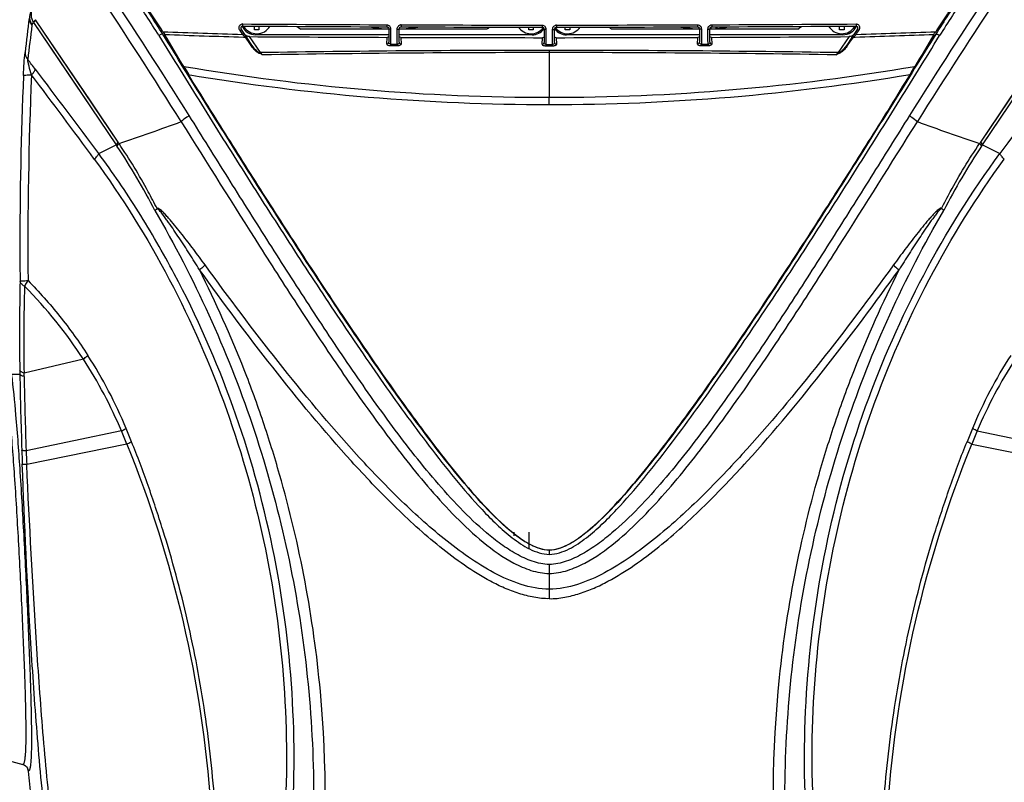
# Model space of a CAD drawing. Units: inches. Extents: x 0 to 22, y 0 to 17.
# Drawn here: x 3.1 to 6.6, y 12.6 to 15.3 of the extents above; entities that cross this region are included whole.
import ezdxf

# ---------------------------------------------------------------- set-up
doc = ezdxf.new("R2010")
doc.units = ezdxf.units.IN
doc.header["$LTSCALE"] = 1.21
doc.header["$MEASUREMENT"] = 0
doc.layers.get('0').update_dxf_attribs({"linetype": 'CONTINUOUS'})
doc.layers.add('02___PRT_ALL_AXES', color=7, linetype='CONTINUOUS')
doc.layers.add('06___PRT_ALL_SURFS', color=7, linetype='CONTINUOUS')

msp = doc.modelspace()

# ---------------------------------------------------------------- linework, layer by layer
at = {"color": 7, "linetype": 'CONTINUOUS'}
for p, q in [((3.4481, 14.8812), (3.1517, 15.3207)), ((6.8421, 15.3207), (6.5457, 14.8812)), ((3.1385, 15.3013), (3.1447, 15.3106)), ((3.1447, 15.3106), (3.4407, 14.8719)), ((3.8856, 15.2823), (3.8948, 15.2681)), ((3.8915, 15.2856), (3.8899, 15.2891)), ((3.9007, 15.2714), (3.8915, 15.2856)), ((3.8938, 15.2979), (3.8951, 15.2981)), ((3.895, 15.3054), (3.8951, 15.2981)), ((3.9383, 15.2838), (3.9383, 15.2978)), ((3.9542, 15.2838), (3.9383, 15.2838)), ((3.9542, 15.2977), (3.9542, 15.2838)), ((4.4201, 15.2873), (4.1047, 15.2873)), ((4.3599, 15.2934), (4.3599, 15.2954)), ((4.3635, 15.2927), (4.3635, 15.2954)), ((4.381, 15.2914), (4.381, 15.2953)), ((4.3815, 15.2914), (4.3815, 15.2953)), ((4.4133, 15.3026), (4.4134, 15.2952)), ((4.4159, 15.2943), (4.4171, 15.2938)), ((4.4171, 15.2938), (4.4187, 15.2915)), ((4.4194, 15.2905), (4.4201, 15.2867)), ((4.4194, 15.2904), (4.4201, 15.2867)), ((4.4201, 15.2866), (4.4201, 15.271)), ((4.4269, 15.2871), (4.4269, 15.269)), ((4.4507, 15.2327), (4.4506, 15.287)), ((4.4576, 15.2866), (4.4583, 15.2904)), ((4.773, 15.2873), (4.4576, 15.2873)), ((4.4576, 15.2709), (4.4576, 15.2866)), ((4.4583, 15.2903), (4.459, 15.2914)), ((4.4643, 15.3024), (4.4643, 15.295)), ((4.5077, 15.2949), (4.5077, 15.2922)), ((4.5146, 15.2949), (4.5146, 15.2927)), ((4.9235, 15.2838), (4.9235, 15.2941)), ((4.9394, 15.2838), (4.9235, 15.2838)), ((4.9394, 15.2941), (4.9394, 15.2838)), ((4.9714, 15.3014), (4.9714, 15.2941)), ((4.9774, 15.2893), (4.9781, 15.2856)), ((4.9781, 15.2856), (4.9781, 15.2699)), ((4.985, 15.286), (4.985, 15.2679)), ((5.0089, 15.2498), (5.0088, 15.286)), ((5.0157, 15.2856), (5.0164, 15.2894)), ((5.0157, 15.2699), (5.0157, 15.2856)), ((5.0224, 15.3014), (5.0224, 15.2941)), ((5.0544, 15.2838), (5.0544, 15.2941)), ((5.0703, 15.2838), (5.0544, 15.2838)), ((5.0703, 15.2941), (5.0703, 15.2838)), ((5.5362, 15.2873), (5.2209, 15.2873)), ((5.4792, 15.2949), (5.4792, 15.2927)), ((5.4861, 15.2949), (5.4861, 15.2922)), ((5.5296, 15.3024), (5.5295, 15.295)), ((5.532, 15.2941), (5.5332, 15.2936)), ((5.5332, 15.2936), (5.5348, 15.2914)), ((5.5355, 15.2903), (5.5362, 15.2866)), ((5.5356, 15.2903), (5.5362, 15.2866)), ((5.5362, 15.2866), (5.5362, 15.2709)), ((5.5432, 15.287), (5.5432, 15.2689)), ((5.5669, 15.269), (5.5669, 15.2871)), ((5.5737, 15.2867), (5.5745, 15.2905)), ((5.8891, 15.2873), (5.5737, 15.2873)), ((5.5737, 15.271), (5.5737, 15.2866)), ((5.5744, 15.2905), (5.5752, 15.2915)), ((5.5779, 15.2873), (5.5779, 15.2942)), ((5.5784, 15.2873), (5.5784, 15.2945)), ((5.579, 15.3025), (5.5805, 15.3026)), ((5.5805, 15.3026), (5.5805, 15.2952)), ((5.5959, 15.2873), (5.5959, 15.2953)), ((5.5995, 15.2904), (5.5995, 15.2953)), ((5.6345, 15.2935), (5.6345, 15.2954)), ((5.6381, 15.2943), (5.6381, 15.2955)), ((6.0397, 15.2838), (6.0397, 15.2977)), ((6.0555, 15.2838), (6.0397, 15.2838)), ((6.0555, 15.2978), (6.0555, 15.2838)), ((6.1024, 15.2856), (6.0932, 15.2714)), ((6.0988, 15.3054), (6.0988, 15.2981)), ((6.1021, 15.2729), (6.1083, 15.2823)), ((6.104, 15.2895), (6.1024, 15.2856)), ((6.5531, 14.8719), (6.8491, 15.3106)), ((3.6091, 15.2777), (3.6129, 15.2719)), ((3.6129, 15.2719), (3.6154, 15.2678)), ((3.8948, 15.2681), (3.8998, 15.2711)), ((3.8987, 15.2584), (3.9003, 15.2583)), ((3.8987, 15.2584), (3.9047, 15.2582)), ((3.8998, 15.2711), (3.9007, 15.2714)), ((3.8999, 15.2709), (3.91, 15.2564)), ((3.9003, 15.2583), (3.9047, 15.2582)), ((3.9047, 15.2582), (3.923, 15.2311)), ((3.9287, 15.2296), (3.9104, 15.2566)), ((3.9596, 15.2024), (3.9195, 15.26)), ((4.4201, 15.2666), (3.9428, 15.2666)), ((4.4131, 15.2334), (4.4145, 15.2573)), ((4.4201, 15.2554), (4.42, 15.2397)), ((4.4201, 15.271), (4.4201, 15.2554)), ((4.4269, 15.269), (4.4269, 15.2509)), ((4.4269, 15.2509), (4.4269, 15.2328)), ((4.4576, 15.2571), (4.4576, 15.2709)), ((4.9349, 15.2666), (4.4576, 15.2666)), ((4.4577, 15.2396), (4.4576, 15.2571)), ((4.4632, 15.2571), (4.4646, 15.2333)), ((4.9712, 15.2324), (4.9725, 15.2562)), ((4.9781, 15.2543), (4.978, 15.2386)), ((4.9781, 15.2699), (4.9781, 15.2543)), ((4.985, 15.2679), (4.9849, 15.2498)), ((4.9849, 15.2498), (4.9849, 15.2317)), ((5.0089, 15.2317), (5.0089, 15.2498)), ((5.0158, 15.2562), (5.0157, 15.2699)), ((5.0158, 15.2386), (5.0158, 15.2562)), ((5.0213, 15.2562), (5.0227, 15.2324)), ((5.5362, 15.2666), (5.0589, 15.2666)), ((5.5293, 15.2333), (5.5307, 15.2571)), ((5.5362, 15.2709), (5.5362, 15.2553)), ((5.5362, 15.2553), (5.5362, 15.2396)), ((5.5432, 15.2689), (5.5431, 15.2508)), ((5.5431, 15.2508), (5.5431, 15.2327)), ((5.5669, 15.2509), (5.5669, 15.269)), ((5.567, 15.2328), (5.5669, 15.2509)), ((5.5738, 15.2573), (5.5737, 15.271)), ((6.0511, 15.2666), (5.5738, 15.2666)), ((5.5738, 15.2397), (5.5738, 15.2573)), ((5.5793, 15.2573), (5.5807, 15.2334)), ((6.0743, 15.26), (6.0342, 15.2024)), ((6.0834, 15.2566), (6.0652, 15.2296)), ((6.0769, 15.2401), (6.0866, 15.2545)), ((6.0838, 15.2564), (6.0939, 15.2709)), ((6.0866, 15.2545), (6.0891, 15.2582)), ((6.0891, 15.2582), (6.0952, 15.2642)), ((6.0891, 15.2582), (6.0951, 15.2584)), ((6.0891, 15.2582), (6.0951, 15.2584)), ((6.0941, 15.2711), (6.0932, 15.2714)), ((6.099, 15.2681), (6.0941, 15.2711)), ((6.0978, 15.2668), (6.099, 15.2681)), ((6.099, 15.2681), (6.1021, 15.2729)), ((6.3785, 15.2678), (6.381, 15.2719)), ((6.381, 15.2719), (6.3847, 15.2777)), ((6.3851, 15.2689), (6.3853, 15.2688)), ((3.9299, 15.2277), (3.9287, 15.2296)), ((3.9356, 15.2201), (3.9299, 15.2277)), ((4.4269, 15.2328), (4.4268, 15.2269)), ((4.4269, 15.2328), (4.4507, 15.2327)), ((4.4512, 15.2269), (4.4273, 15.2269)), ((4.4507, 15.2327), (4.4507, 15.2268)), ((4.9849, 15.2317), (5.0089, 15.2317)), ((4.9849, 15.2317), (4.9849, 15.2258)), ((5.0089, 15.2258), (4.9849, 15.2258)), ((4.9969, 15.2107), (4.9969, 15.042)), ((5.0089, 15.2317), (5.0089, 15.2258)), ((5.5665, 15.2269), (5.5426, 15.2269)), ((5.5431, 15.2327), (5.567, 15.2328)), ((5.5431, 15.2327), (5.5431, 15.2268)), ((5.567, 15.2328), (5.567, 15.2269)), ((6.0652, 15.2296), (6.0639, 15.2278)), ((6.0639, 15.2278), (6.0639, 15.2277)), ((6.0709, 15.2311), (6.0769, 15.2401)), ((3.9669, 15.1945), (3.958, 15.1992)), ((3.9669, 15.1945), (3.9596, 15.2024)), ((6.0269, 15.1945), (6.0354, 15.1989)), ((3.6837, 15.1532), (3.7011, 15.1249)), ((3.6906, 15.1417), (3.7011, 15.1249)), ((6.2976, 15.1328), (6.3101, 15.1532)), ((6.2976, 15.1328), (6.2903, 15.1213)), ((6.296, 15.1302), (6.2976, 15.1328)), ((4.9969, 15.0162), (4.9969, 15.042)), ((3.3785, 14.8401), (3.4407, 14.8719)), ((6.5531, 14.8719), (6.6153, 14.8401)), ((3.5801, 14.6355), (3.5881, 14.6425)), ((6.4137, 14.6355), (6.4057, 14.6425)), ((3.3237, 14.1013), (3.1102, 14.0519)), ((3.0646, 14.0477), (3.0952, 14.0486)), ((3.095, 14.0613), (3.0952, 14.0486)), ((3.1104, 14.0395), (3.1102, 14.0519)), ((3.46, 13.8441), (3.1179, 13.7727)), ((6.5338, 13.8441), (6.8759, 13.7727)), ((3.4794, 13.797), (3.1199, 13.7236)), ((6.5144, 13.797), (6.8739, 13.7236)), ((4.8698, 13.4808), (4.8698, 13.467)), ((4.9233, 13.4808), (4.9233, 13.4201)), ((4.9969, 13.4172), (4.9969, 13.4009)), ((4.9969, 13.3646), (4.9969, 13.242)), ((3.0322, 12.6666), (3.1054, 12.647))]:
    msp.add_line(p, q, dxfattribs=at)
for points in [[(3.4481, 14.8812), (3.3485, 15.0289), (3.2497, 15.1754), (3.1517, 15.3207)], [(6.8421, 15.3207), (6.7441, 15.1754), (6.6453, 15.0289), (6.5458, 14.8812)], [(3.1447, 15.3106), (3.2428, 15.1653), (3.3415, 15.019)], [(3.8899, 15.2891), (3.8897, 15.2932), (3.8911, 15.2964), (3.8938, 15.2979)], [(4.4134, 15.2952), (4.414, 15.2952), (4.4172, 15.2937), (4.4194, 15.2904)], [(4.4583, 15.2904), (4.4606, 15.2936), (4.4639, 15.295), (4.4643, 15.295)], [(4.9714, 15.2941), (4.9721, 15.294), (4.9752, 15.2926), (4.9774, 15.2893)], [(5.0164, 15.2894), (5.0187, 15.2927), (5.022, 15.2941), (5.0224, 15.2941)], [(5.5295, 15.295), (5.5302, 15.295), (5.5334, 15.2935), (5.5356, 15.2903)], [(5.5745, 15.2905), (5.5768, 15.2938), (5.5801, 15.2952), (5.5805, 15.2952)], [(6.0988, 15.2981), (6.0996, 15.298), (6.1025, 15.2967)], [(6.1025, 15.2967), (6.1041, 15.2935), (6.104, 15.2895)], [(6.5531, 14.8719), (6.6523, 15.019), (6.751, 15.1653), (6.8491, 15.3106)]]:
    msp.add_lwpolyline(points, dxfattribs=at)
for centre, radius, start, end in [((-13.6049, 4.1057), 20.4032, 32.12233, 33.67803), ((-13.6599, 4.0799), 20.4994, 32.11052, 33.66459), ((23.6671, 4.0713), 20.5153, 146.33601, 147.88887), ((23.5392, 4.1442), 20.3324, 146.31926, 147.88038), ((-15.3243, 3.1834), 22.4472, 32.55931, 32.99265), ((-15.2386, 3.2267), 22.366, 32.5758, 33.01006), ((25.2291, 3.2289), 22.362, 146.9899, 147.42424), ((25.3171, 3.1841), 22.4459, 147.00734, 147.4407), ((-13.6695, 4.0757), 20.5922, 32.95588, 33.24081), ((23.6634, 4.0757), 20.5922, 146.75919, 147.04412), ((16.0985, 13.7163), 13.0696, 172.9221, 173.46778), ((16.1039, 13.7048), 13.0633, 172.98023, 173.52542), ((3.9428, 15.3217), 0.0551, 205.7143, 270), ((3.8946, 15.2947), 0.0108, 88.0428, 95.5467), ((4.9967, 167.4447), 152.1433, 269.585116, 269.780318), ((4.9967, 167.4902), 152.1961, 269.585282, 269.780406), ((4.4388, 15.8178), 0.627, 236.288, 237.7958), ((4.464, 15.2921), 0.0103, 88.4405, 96.4146), ((4.9969, 167.5032), 152.2018, 269.7995, 269.99041), ((4.9969, 167.5492), 152.2551, 269.799565, 269.990398), ((4.4388, 15.8178), 0.627, 302.2042, 303.3096), ((4.9349, 15.3217), 0.0551, 270, 321.4286), ((5.0589, 15.3217), 0.0551, 218.5714, 270), ((5.0222, 15.2911), 0.0104, 88.6872, 96.9303), ((4.997, 167.5033), 152.2018, 270.009578, 270.200488), ((4.9969, 167.5491), 152.255, 270.009602, 270.200435), ((5.555, 15.8178), 0.627, 236.6904, 237.7958), ((5.555, 15.8178), 0.5305, 272.0151, 279.6145), ((4.9971, 167.4487), 152.1473, 270.219693, 270.41489), ((4.9971, 167.4944), 152.2003, 270.219597, 270.414715), ((5.555, 15.8178), 0.627, 302.2042, 303.712), ((6.0511, 15.3217), 0.0551, 270, 334.2857), ((4.9969, 52.4656), 37.2138, 267.8628, 268.30287), ((-12.9566, 5.2969), 19.3403, 30.63882, 31.0341), ((4.9969, 52.4579), 37.2158, 267.87251, 268.30899), ((4.5861, 15.9467), 0.9687, 224.4683, 224.7825), ((4.4213, 15.783), 0.7364, 224.7745, 225.1385), ((5.2888, 16.175), 1.6563, 213.0612, 213.2911), ((4.2054, 15.5659), 0.4303, 225.1194, 225.6628), ((3.9226, 15.2872), 0.0279, 223.992, 227.3294), ((4.9477, 15.9509), 1.2481, 213.2861, 213.5558), ((4.5033, 15.6559), 0.7147, 213.5376, 213.9542), ((4.9967, 167.5465), 152.2903, 269.594746, 269.780978), ((4.9969, 167.6014), 152.3452, 269.799262, 269.990837), ((4.9969, 167.6014), 152.3452, 270.009163, 270.200738), ((4.9971, 167.5465), 152.2903, 270.219022, 270.405254), ((5.4999, 15.6496), 0.7035, 326.0444, 326.4394), ((4.8208, 16.0995), 1.5181, 326.4586, 326.9441), ((6.0717, 15.2866), 0.0272, 305.0682, 312.6846), ((6.0708, 15.2876), 0.0285, 312.7328, 326.9527), ((4.997, 52.4566), 37.2144, 271.691, 272.12749), ((5.4252, 15.9295), 0.9442, 315.2057, 315.4287), ((4.997, 52.4643), 37.2125, 271.69712, 272.13721), ((22.0029, 5.102), 18.6352, 146.9366, 147.43415), ((22.9504, 5.2969), 19.3403, 148.9659, 149.36117), ((4.0554, 15.3203), 0.1597, 213.9579, 215.5812), ((4.0496, 15.3162), 0.1525, 215.5882, 216.4307), ((4.9973, -49.5526), 64.7633, 90.000312, 90.918059), ((4.9966, -49.5517), 64.7624, 89.081935, 89.999694), ((5.9426, 15.3174), 0.1546, 322.9974, 326.0717), ((-11.0035, 4.3341), 17.8093, 37.36669, 37.50887), ((4.9973, -49.5024), 64.705, 90.000307, 90.912422), ((4.9966, -49.5014), 64.7041, 89.087571, 89.9997), ((6.9031, 14.4007), 1.1822, 137.3025, 137.8261), ((-13.964, 2.0367), 21.5567, 36.43725, 37.44422), ((4.9952, 22.8285), 7.7865, 260.30332, 270.01235), ((5.0038, 22.7666), 7.7246, 269.94866, 279.73565), ((23.9682, 2.0289), 21.5696, 142.55609, 143.56245), ((17.3484, 14.5143), 14.253, 177.56235, 180.12058), ((17.3468, 14.5143), 14.2227, 177.54847, 180.52478), ((-13.2293, 2.6804), 20.5588, 36.19179, 37.24336), ((4.9947, 22.8553), 7.8391, 260.49026, 270.01636), ((5.0018, 22.7785), 7.7623, 269.96402, 279.5791), ((4.6213, 16.1626), 1.9693, 328.1634, 328.356), ((0.3816, 23.9777), 9.6053, 288.63889, 290.05165), ((9.6124, 23.9781), 9.6057, 249.94838, 251.36108), ((1.39, 13.4847), 2.4759, 33.937, 34.0753), ((1.6238, 13.6414), 2.1944, 26.936, 33.9512), ((1.3789, 13.4797), 2.4991, 33.9722, 34.1107), ((8.3486, 13.654), 2.1696, 146.0088, 153.104), ((8.6156, 13.4793), 2.5, 145.8893, 146.0278), ((8.6046, 13.4843), 2.4767, 145.9247, 146.0629), ((17.3452, 14.5144), 14.2498, 180.1208, 180.53144), ((11.4928, 14.1942), 8.3989, 178.7176, 180.90664), ((10.1943, 14.1649), 7.085, 178.39281, 180.91417), ((1.9466, 13.2069), 1.6421, 33.0041, 44.7835), ((1.9445, 13.2178), 1.6589, 22.5122, 32.7624), ((8.0497, 13.2176), 1.6593, 147.238, 157.4859), ((1.9418, 13.2044), 1.6475, 22.847, 32.9862), ((8.0534, 13.2037), 1.649, 147.0185, 157.1483), ((19.0251, 14.3205), 15.9322, 180.97765, 181.9625), ((15.1863, 14.2445), 12.0776, 180.97245, 182.23882), ((-0.5756, 12.1505), 4.3766, 22.0995, 22.7659), ((-0.2444, 12.3105), 4.0284, 21.7837, 22.5136), ((10.6686, 12.0988), 4.507, 157.0951, 157.7472), ((10.5694, 12.1505), 4.3766, 157.2341, 157.9005), ((18.7189, 14.3103), 15.6259, 181.96374, 182.14836), ((13.4568, 14.1778), 10.3469, 182.24409, 182.51585), ((3.0981, 12.6203), 0.0278, 19.464, 28.6103), ((12.9962, 13.5459), 9.9136, 185.34179, 185.89234)]:
    msp.add_arc(centre, radius, start, end, dxfattribs=at)
for points, knots in [([(3.1349, 15.3493), (3.1313, 15.3421), (3.1282, 15.3249), (3.134, 15.3086), (3.1385, 15.3013)], [0, 0, 0, 0, 0.485537, 1, 1, 1, 1]), ([(3.1448, 15.3106), (3.1402, 15.3179), (3.1344, 15.3342), (3.1375, 15.3515), (3.1412, 15.3587)], [0, 0, 0, 0, 0.514381, 1, 1, 1, 1]), ([(3.1285, 15.3268), (3.1285, 15.3246), (3.1293, 15.3153), (3.1339, 15.3066), (3.1385, 15.3013)], [0, 0, 0, 0, 0.239014, 1, 1, 1, 1]), ([(3.1517, 15.3207), (3.151, 15.3198), (3.1484, 15.3167), (3.146, 15.3133), (3.1447, 15.3106)], [0, 0, 0, 0, 0.285223, 1, 1, 1, 1]), ([(3.8856, 15.2823), (3.8838, 15.285), (3.8815, 15.2914), (3.8834, 15.2983), (3.8854, 15.3009)], [0, 0, 0, 0, 0.501358, 1, 1, 1, 1]), ([(3.8856, 15.2823), (3.8863, 15.2828), (3.8877, 15.2836), (3.8896, 15.2848), (3.8906, 15.2852), (3.8914, 15.2857), (3.8915, 15.2856)], [0, 0, 0, 0, 0.399149, 0.736649, 0.935217, 1, 1, 1, 1]), ([(4.4269, 15.2871), (4.426, 15.2871), (4.4244, 15.2871), (4.4221, 15.287), (4.421, 15.2868), (4.4201, 15.2868), (4.4201, 15.2867)], [0, 0, 0, 0, 0.39191, 0.729454, 0.932098, 1, 1, 1, 1]), ([(4.4506, 15.287), (4.4516, 15.287), (4.4532, 15.287), (4.4555, 15.287), (4.4567, 15.2867), (4.4576, 15.2867), (4.4576, 15.2866)], [0, 0, 0, 0, 0.390007, 0.72804, 0.931635, 1, 1, 1, 1]), ([(4.985, 15.286), (4.9841, 15.286), (4.9825, 15.286), (4.9802, 15.286), (4.979, 15.2857), (4.9781, 15.2857), (4.9781, 15.2856)], [0, 0, 0, 0, 0.390943, 0.728738, 0.931872, 1, 1, 1, 1]), ([(5.0088, 15.286), (5.0097, 15.286), (5.0114, 15.286), (5.0137, 15.286), (5.0148, 15.2857), (5.0157, 15.2857), (5.0157, 15.2856)], [0, 0, 0, 0, 0.390952, 0.728739, 0.931863, 1, 1, 1, 1]), ([(5.5432, 15.287), (5.5423, 15.287), (5.5406, 15.287), (5.5383, 15.287), (5.5372, 15.2867), (5.5363, 15.2867), (5.5362, 15.2866)], [0, 0, 0, 0, 0.389964, 0.728002, 0.931628, 1, 1, 1, 1]), ([(5.5669, 15.2871), (5.5678, 15.2871), (5.5694, 15.2871), (5.5717, 15.287), (5.5728, 15.2868), (5.5737, 15.2868), (5.5737, 15.2867)], [0, 0, 0, 0, 0.392505, 0.729836, 0.932151, 1, 1, 1, 1]), ([(6.1083, 15.2823), (6.1075, 15.2828), (6.1061, 15.2836), (6.1042, 15.2848), (6.1032, 15.2852), (6.1025, 15.2857), (6.1024, 15.2856)], [0, 0, 0, 0, 0.399199, 0.736713, 0.935261, 1, 1, 1, 1]), ([(3.6088, 15.2689), (3.6084, 15.2693), (3.6064, 15.2693), (3.6018, 15.2678), (3.5978, 15.2657), (3.595, 15.2639)], [0, 0, 0, 0, 0.116536, 0.337649, 1, 1, 1, 1]), ([(3.595, 15.2639), (3.6454, 15.1814), (3.7474, 15.0163), (3.903, 14.769), (4.0614, 14.5212), (4.2235, 14.2741), (4.3623, 14.0699), (4.4769, 13.9086), (4.5652, 13.7893), (4.6569, 13.6726), (4.7376, 13.5789), (4.807, 13.5085), (4.8628, 13.4595), (4.9239, 13.4178), (4.9724, 13.4014), (4.9969, 13.4009)], [0, 0, 0, 0, 0.122903, 0.246873, 0.371676, 0.497073, 0.622828, 0.68577, 0.748716, 0.811642, 0.874525, 0.905954, 0.937371, 0.968761, 1, 1, 1, 1]), ([(3.6087, 15.2689), (3.6082, 15.2694), (3.6112, 15.2644), (3.6123, 15.2623), (3.6165, 15.2555), (3.6222, 15.2465), (3.6309, 15.233), (3.6422, 15.2157), (3.6544, 15.1971), (3.6707, 15.1724), (3.6828, 15.1538), (3.6906, 15.1417)], [0, 0, 0, 0, 0.014424, 0.052386, 0.098066, 0.150604, 0.272791, 0.412007, 0.561296, 0.713698, 1, 1, 1, 1]), ([(4.9969, 13.4163), (4.9739, 13.4163), (4.9277, 13.4327), (4.8492, 13.4873), (4.762, 13.5733), (4.6662, 13.6846), (4.5752, 13.8007), (4.4873, 13.9194), (4.3733, 14.0799), (4.2352, 14.2833), (4.0738, 14.5294), (3.9159, 14.7762), (3.7611, 15.0226), (3.6592, 15.187), (3.6087, 15.2689)], [0, 0, 0, 0, 0.029458, 0.060205, 0.122661, 0.185547, 0.24859, 0.311703, 0.374838, 0.501024, 0.62688, 0.752154, 0.8766, 1, 1, 1, 1]), ([(6.3851, 15.2689), (6.3346, 15.187), (6.2328, 15.0227), (6.0779, 14.7762), (5.9201, 14.5294), (5.7587, 14.2833), (5.6205, 14.08), (5.5065, 13.9194), (5.4187, 13.8007), (5.3277, 13.6846), (5.2319, 13.5733), (5.1446, 13.4873), (5.0662, 13.4327), (5.0199, 13.4163), (4.9969, 13.4163)], [0, 0, 0, 0, 0.123398, 0.247842, 0.373114, 0.498969, 0.625154, 0.688289, 0.751402, 0.814444, 0.87733, 0.939789, 0.970539, 1, 1, 1, 1]), ([(4.9969, 13.4009), (5.0215, 13.4015), (5.0699, 13.4179), (5.131, 13.4596), (5.1868, 13.5085), (5.2562, 13.579), (5.3369, 13.6727), (5.4286, 13.7894), (5.5169, 13.9087), (5.6315, 14.0699), (5.7703, 14.2742), (5.9323, 14.5213), (6.0908, 14.7691), (6.2463, 15.0164), (6.3484, 15.1815), (6.3988, 15.2639)], [0, 0, 0, 0, 0.031242, 0.062632, 0.094049, 0.125478, 0.188361, 0.251287, 0.314233, 0.377174, 0.502929, 0.628326, 0.753128, 0.877098, 1, 1, 1, 1]), ([(6.3851, 15.2688), (6.3854, 15.2693), (6.3874, 15.2692), (6.3919, 15.2678), (6.396, 15.2656), (6.3988, 15.2639)], [0, 0, 0, 0, 0.11356, 0.33484, 1, 1, 1, 1]), ([(3.923, 15.2311), (3.9235, 15.2313), (3.9255, 15.2316), (3.9279, 15.2308), (3.9287, 15.2296)], [0, 0, 0, 0, 0.288804, 1, 1, 1, 1]), ([(3.958, 15.1992), (3.9543, 15.1999), (3.9476, 15.2037), (3.9372, 15.2126), (3.9307, 15.2204), (3.9269, 15.2256)], [0, 0, 0, 0, 0.279223, 0.530585, 1, 1, 1, 1]), ([(3.9535, 15.2026), (3.9517, 15.2039), (3.945, 15.2089), (3.9394, 15.2152), (3.9356, 15.2201)], [0, 0, 0, 0, 0.264433, 1, 1, 1, 1]), ([(4.4131, 15.2334), (4.4149, 15.2334), (4.4184, 15.2346), (4.42, 15.2381), (4.42, 15.2397)], [0, 0, 0, 0, 0.516252, 1, 1, 1, 1]), ([(4.4273, 15.2269), (4.4254, 15.2269), (4.4204, 15.2271), (4.4133, 15.23), (4.4131, 15.2334)], [0, 0, 0, 0, 0.359613, 1, 1, 1, 1]), ([(4.4269, 15.2328), (4.4249, 15.2329), (4.4212, 15.2344), (4.42, 15.2382), (4.42, 15.2397)], [0, 0, 0, 0, 0.557207, 1, 1, 1, 1]), ([(4.4577, 15.2396), (4.4577, 15.2381), (4.4565, 15.2343), (4.4527, 15.2327), (4.4507, 15.2327)], [0, 0, 0, 0, 0.442225, 1, 1, 1, 1]), ([(4.4646, 15.2333), (4.4646, 15.2315), (4.4614, 15.2286), (4.4565, 15.2273), (4.4531, 15.2268), (4.4512, 15.2269)], [0, 0, 0, 0, 0.355069, 0.647529, 1, 1, 1, 1]), ([(4.4577, 15.2396), (4.4576, 15.238), (4.4593, 15.2345), (4.4628, 15.2333), (4.4646, 15.2333)], [0, 0, 0, 0, 0.483733, 1, 1, 1, 1]), ([(4.9712, 15.2324), (4.9729, 15.2323), (4.9765, 15.2335), (4.9781, 15.237), (4.978, 15.2386)], [0, 0, 0, 0, 0.516251, 1, 1, 1, 1]), ([(4.9849, 15.2258), (4.983, 15.2258), (4.9782, 15.2261), (4.9713, 15.229), (4.9712, 15.2324)], [0, 0, 0, 0, 0.360676, 1, 1, 1, 1]), ([(4.9849, 15.2317), (4.9829, 15.2318), (4.9792, 15.2334), (4.978, 15.2371), (4.978, 15.2386)], [0, 0, 0, 0, 0.557491, 1, 1, 1, 1]), ([(5.0158, 15.2386), (5.0158, 15.2371), (5.0146, 15.2334), (5.0109, 15.2317), (5.0089, 15.2317)], [0, 0, 0, 0, 0.44249, 1, 1, 1, 1]), ([(5.0227, 15.2324), (5.0227, 15.2305), (5.0194, 15.2276), (5.0143, 15.2262), (5.0108, 15.2258), (5.0089, 15.2258)], [0, 0, 0, 0, 0.354549, 0.648694, 1, 1, 1, 1]), ([(5.0158, 15.2386), (5.0158, 15.237), (5.0174, 15.2335), (5.0209, 15.2323), (5.0227, 15.2324)], [0, 0, 0, 0, 0.483733, 1, 1, 1, 1]), ([(5.5293, 15.2333), (5.531, 15.2333), (5.5346, 15.2345), (5.5362, 15.238), (5.5362, 15.2396)], [0, 0, 0, 0, 0.516251, 1, 1, 1, 1]), ([(5.5426, 15.2269), (5.5408, 15.2268), (5.536, 15.2272), (5.5295, 15.2301), (5.5293, 15.2333)], [0, 0, 0, 0, 0.361743, 1, 1, 1, 1]), ([(5.5431, 15.2327), (5.5411, 15.2327), (5.5373, 15.2343), (5.5361, 15.2381), (5.5362, 15.2396)], [0, 0, 0, 0, 0.557755, 1, 1, 1, 1]), ([(5.5807, 15.2334), (5.5807, 15.2315), (5.5772, 15.2286), (5.5721, 15.2272), (5.5685, 15.2269), (5.5665, 15.2269)], [0, 0, 0, 0, 0.354266, 0.649814, 1, 1, 1, 1]), ([(5.5738, 15.2397), (5.5738, 15.2382), (5.5727, 15.2345), (5.5689, 15.2328), (5.567, 15.2328)], [0, 0, 0, 0, 0.442773, 1, 1, 1, 1]), ([(5.5738, 15.2397), (5.5738, 15.2381), (5.5754, 15.2346), (5.5789, 15.2334), (5.5807, 15.2334)], [0, 0, 0, 0, 0.483733, 1, 1, 1, 1]), ([(6.066, 15.2243), (6.0622, 15.2193), (6.0559, 15.2118), (6.0456, 15.2033), (6.0391, 15.1996), (6.0354, 15.1989)], [0, 0, 0, 0, 0.469143, 0.720707, 1, 1, 1, 1]), ([(6.0639, 15.2277), (6.0623, 15.2255), (6.0555, 15.2162), (6.0476, 15.2074), (6.0403, 15.2026)], [0, 0, 0, 0, 0.237593, 1, 1, 1, 1]), ([(6.0709, 15.2311), (6.0703, 15.2313), (6.0683, 15.2316), (6.0659, 15.2308), (6.0652, 15.2296)], [0, 0, 0, 0, 0.288801, 1, 1, 1, 1]), ([(3.1083, 15.1205), (3.109, 15.1354), (3.1104, 15.1629), (3.1123, 15.1904), (3.1138, 15.2031)], [0, 0, 0, 0, 0.538313, 1, 1, 1, 1]), ([(3.1138, 15.2031), (3.1137, 15.2008), (3.1147, 15.1917), (3.1193, 15.1831), (3.1239, 15.1779)], [0, 0, 0, 0, 0.244287, 1, 1, 1, 1]), ([(3.137, 15.1226), (3.1339, 15.1329), (3.1297, 15.1478), (3.1255, 15.1662), (3.1241, 15.1744), (3.1239, 15.1779)], [0, 0, 0, 0, 0.565326, 0.813981, 1, 1, 1, 1]), ([(3.958, 15.1992), (3.9576, 15.1994), (3.956, 15.2005), (3.9545, 15.2017), (3.9535, 15.2026)], [0, 0, 0, 0, 0.277542, 1, 1, 1, 1]), ([(6.0402, 15.2026), (6.0399, 15.2023), (6.0384, 15.2009), (6.0368, 15.1998), (6.0354, 15.1989)], [0, 0, 0, 0, 0.211872, 1, 1, 1, 1]), ([(3.137, 15.1226), (3.1403, 15.1259), (3.1457, 15.1321), (3.1499, 15.1395), (3.1508, 15.1429)], [0, 0, 0, 0, 0.563497, 1, 1, 1, 1]), ([(3.1083, 15.1205), (3.1089, 15.1212), (3.1122, 15.1215), (3.1177, 15.1224), (3.1266, 15.1226), (3.1333, 15.1227), (3.137, 15.1226)], [0, 0, 0, 0, 0.091912, 0.29903, 0.61361, 1, 1, 1, 1]), ([(3.6995, 15.1239), (3.7465, 15.0482), (3.8413, 14.8964), (3.9853, 14.6691), (4.132, 14.4417), (4.282, 14.2152), (4.4105, 14.0283), (4.5167, 13.8809), (4.5985, 13.7719), (4.6835, 13.6653), (4.7731, 13.563), (4.8552, 13.4838), (4.9299, 13.4328), (4.9744, 13.4172), (4.9969, 13.4172)], [0, 0, 0, 0, 0.123327, 0.247534, 0.372421, 0.497783, 0.623419, 0.686281, 0.749142, 0.811979, 0.874774, 0.937492, 0.968843, 1, 1, 1, 1]), ([(4.9969, 13.4172), (5.0194, 13.4172), (5.064, 13.4328), (5.1386, 13.4838), (5.2207, 13.563), (5.3104, 13.6653), (5.3953, 13.7719), (5.4772, 13.8809), (5.5833, 14.0283), (5.7118, 14.2152), (5.8618, 14.4417), (6.0087, 14.669), (6.1285, 14.859), (6.2242, 15.0102), (6.2701, 15.0866), (6.2935, 15.1244)], [0, 0, 0, 0, 0.031157, 0.062508, 0.125226, 0.188021, 0.250858, 0.313717, 0.376579, 0.502216, 0.627577, 0.752463, 0.87667, 0.938456, 1, 1, 1, 1]), ([(3.7034, 14.9764), (3.7007, 14.9746), (3.6908, 14.968), (3.6812, 14.9607), (3.6748, 14.9548)], [0, 0, 0, 0, 0.273063, 1, 1, 1, 1]), ([(4.9969, 13.3646), (4.9762, 13.3646), (4.9344, 13.3742), (4.8767, 13.4015), (4.8225, 13.4371), (4.754, 13.4911), (4.6749, 13.5671), (4.5574, 13.6981), (4.4224, 13.8725), (4.2705, 14.0892), (4.1245, 14.3098), (3.9823, 14.532), (3.8423, 14.7544), (3.7497, 14.9026), (3.7034, 14.9764)], [0, 0, 0, 0, 0.029504, 0.05999, 0.090862, 0.121938, 0.184408, 0.247139, 0.372963, 0.498984, 0.624921, 0.750546, 0.875641, 1, 1, 1, 1]), ([(6.2904, 14.9764), (6.2442, 14.9026), (6.1515, 14.7544), (6.0115, 14.532), (5.8693, 14.3098), (5.7234, 14.0892), (5.5715, 13.8725), (5.4364, 13.6981), (5.3189, 13.5671), (5.2398, 13.4911), (5.1714, 13.4371), (5.1171, 13.4015), (5.0595, 13.3742), (5.0176, 13.3646), (4.9969, 13.3646)], [0, 0, 0, 0, 0.124359, 0.249454, 0.375079, 0.501016, 0.627037, 0.752861, 0.815592, 0.878062, 0.909138, 0.94001, 0.970496, 1, 1, 1, 1]), ([(6.2904, 14.9764), (6.2931, 14.9746), (6.3031, 14.968), (6.3127, 14.9607), (6.319, 14.9548)], [0, 0, 0, 0, 0.272967, 1, 1, 1, 1]), ([(3.6748, 14.9546), (3.7684, 14.8053), (3.909, 14.5806), (4.1002, 14.2825), (4.2479, 14.0601), (4.4019, 13.8415), (4.5394, 13.6657), (4.6597, 13.5339), (4.7573, 13.4427), (4.8486, 13.3774), (4.9302, 13.3413), (4.9747, 13.3325), (4.9969, 13.3325)], [0, 0, 0, 0, 0.24806, 0.373026, 0.498356, 0.62386, 0.749361, 0.812087, 0.874772, 0.937388, 0.968725, 1, 1, 1, 1]), ([(4.9969, 13.3325), (5.0191, 13.3325), (5.0636, 13.3413), (5.1453, 13.3774), (5.2365, 13.4427), (5.3342, 13.5339), (5.4544, 13.6658), (5.5919, 13.8415), (5.746, 14.0601), (5.8937, 14.2825), (6.0848, 14.5806), (6.2255, 14.8053), (6.319, 14.9546)], [0, 0, 0, 0, 0.031276, 0.062613, 0.125228, 0.187914, 0.250639, 0.37614, 0.501644, 0.626974, 0.75194, 1, 1, 1, 1]), ([(3.4481, 14.8812), (3.4473, 14.8804), (3.4446, 14.8775), (3.4422, 14.8744), (3.4407, 14.8719)], [0, 0, 0, 0, 0.288299, 1, 1, 1, 1]), ([(3.4514, 14.8762), (3.4507, 14.8754), (3.448, 14.8725), (3.4455, 14.8694), (3.4441, 14.867)], [0, 0, 0, 0, 0.288372, 1, 1, 1, 1]), ([(3.5881, 14.6425), (3.5779, 14.6629), (3.5362, 14.743), (3.489, 14.8201), (3.4514, 14.8762)], [0, 0, 0, 0, 0.252228, 1, 1, 1, 1]), ([(6.4057, 14.6425), (6.4159, 14.6629), (6.4576, 14.743), (6.5048, 14.8201), (6.5424, 14.8762)], [0, 0, 0, 0, 0.25223, 1, 1, 1, 1]), ([(6.5424, 14.8762), (6.5432, 14.8754), (6.5458, 14.8725), (6.5483, 14.8694), (6.5497, 14.867)], [0, 0, 0, 0, 0.288369, 1, 1, 1, 1]), ([(6.5458, 14.8812), (6.5465, 14.8804), (6.5492, 14.8775), (6.5517, 14.8744), (6.5531, 14.8719)], [0, 0, 0, 0, 0.288235, 1, 1, 1, 1]), ([(3.3626, 14.8202), (3.3662, 14.8235), (3.3722, 14.8296), (3.3772, 14.8367), (3.3785, 14.8401)], [0, 0, 0, 0, 0.57093, 1, 1, 1, 1]), ([(3.3626, 14.8202), (3.5628, 14.5468), (3.8857, 13.9298), (4.0931, 12.9103), (4.0165, 11.8835), (3.7821, 11.2436), (3.6244, 10.9553)], [0, 0, 0, 0, 0.249876, 0.505255, 0.757706, 1, 1, 1, 1]), ([(3.6447, 10.9342), (3.7239, 11.078), (3.8627, 11.3825), (4.0061, 11.869), (4.0815, 12.3811), (4.0849, 12.9052), (4.0151, 13.4276), (3.8728, 13.9344), (3.6967, 14.3338), (3.5242, 14.6314), (3.4288, 14.7724), (3.3785, 14.8401)], [0, 0, 0, 0, 0.119386, 0.242382, 0.367785, 0.494692, 0.622344, 0.749933, 0.876334, 0.938638, 1, 1, 1, 1]), ([(6.3491, 10.9342), (6.1889, 11.2255), (5.9504, 11.8722), (5.8728, 12.9105), (6.084, 13.941), (6.412, 14.5641), (6.6153, 14.8401)], [0, 0, 0, 0, 0.242405, 0.494755, 0.750018, 1, 1, 1, 1]), ([(6.3694, 10.9553), (6.2118, 11.2436), (5.9773, 11.8835), (5.9008, 12.9103), (6.1082, 13.9298), (6.431, 14.5468), (6.6312, 14.8202)], [0, 0, 0, 0, 0.242294, 0.494745, 0.750124, 1, 1, 1, 1]), ([(6.6312, 14.8202), (6.6276, 14.8235), (6.6216, 14.8296), (6.6166, 14.8367), (6.6153, 14.8401)], [0, 0, 0, 0, 0.573175, 1, 1, 1, 1]), ([(3.7606, 14.4401), (3.7471, 14.4586), (3.7266, 14.4863), (3.6989, 14.5228), (3.6779, 14.5497), (3.6567, 14.5762), (3.6386, 14.5979), (3.6238, 14.6147), (3.6144, 14.6248), (3.6066, 14.6324), (3.6017, 14.6371), (3.5973, 14.6401), (3.5945, 14.6424), (3.5911, 14.6441), (3.589, 14.643), (3.5881, 14.6425)], [0, 0, 0, 0, 0.256095, 0.383567, 0.510568, 0.636975, 0.762527, 0.824798, 0.886461, 0.916902, 0.946891, 0.961322, 0.97579, 0.988567, 1, 1, 1, 1]), ([(3.7407, 14.4227), (3.7288, 14.442), (3.7108, 14.4707), (3.6863, 14.5087), (3.6678, 14.537), (3.649, 14.5649), (3.633, 14.5879), (3.62, 14.6061), (3.61, 14.6194), (3.6001, 14.6321), (3.5927, 14.6402), (3.5881, 14.6425)], [0, 0, 0, 0, 0.253255, 0.379538, 0.50555, 0.631236, 0.756483, 0.818862, 0.880968, 0.942511, 1, 1, 1, 1]), ([(6.4057, 14.6425), (6.4048, 14.643), (6.4034, 14.6437), (6.4011, 14.6436), (6.399, 14.642), (6.3965, 14.6401), (6.3921, 14.6371), (6.3873, 14.6324), (6.3794, 14.6248), (6.37, 14.6147), (6.3552, 14.5979), (6.3371, 14.5762), (6.3159, 14.5497), (6.2949, 14.5228), (6.2672, 14.4863), (6.2468, 14.4586), (6.2333, 14.4401)], [0, 0, 0, 0, 0.011481, 0.017423, 0.024518, 0.038999, 0.053426, 0.083405, 0.113838, 0.17548, 0.23773, 0.363241, 0.489604, 0.616562, 0.743992, 1, 1, 1, 1]), ([(6.4057, 14.6425), (6.4011, 14.6402), (6.3937, 14.6321), (6.3838, 14.6194), (6.3739, 14.6061), (6.3608, 14.5879), (6.3449, 14.5649), (6.3261, 14.537), (6.3075, 14.5087), (6.283, 14.4707), (6.265, 14.442), (6.2532, 14.4227)], [0, 0, 0, 0, 0.057488, 0.119031, 0.181137, 0.243517, 0.368763, 0.49445, 0.620462, 0.746745, 1, 1, 1, 1]), ([(3.5801, 14.6355), (3.7216, 14.3929), (3.9573, 13.8754), (4.1474, 13.0439), (4.1661, 12.1906), (4.0638, 11.6307), (3.9857, 11.3604)], [0, 0, 0, 0, 0.248826, 0.49977, 0.750693, 1, 1, 1, 1]), ([(6.0082, 11.3604), (5.93, 11.6307), (5.8277, 12.1906), (5.8465, 13.0439), (6.0366, 13.8754), (6.2722, 14.3929), (6.4137, 14.6355)], [0, 0, 0, 0, 0.249307, 0.50023, 0.751174, 1, 1, 1, 1]), ([(3.7606, 14.4401), (3.7592, 14.4387), (3.7529, 14.4325), (3.7461, 14.4269), (3.7407, 14.4227)], [0, 0, 0, 0, 0.218068, 1, 1, 1, 1]), ([(4.9969, 13.2756), (4.9626, 13.2756), (4.893, 13.2897), (4.7964, 13.3333), (4.705, 13.3904), (4.5894, 13.4778), (4.4547, 13.6003), (4.2533, 13.8109), (4.0205, 14.0905), (3.8458, 14.3228), (3.7606, 14.4401)], [0, 0, 0, 0, 0.05935, 0.120565, 0.182727, 0.245352, 0.37116, 0.497252, 0.749166, 1, 1, 1, 1]), ([(6.2333, 14.4401), (6.148, 14.3228), (5.9733, 14.0905), (5.7405, 13.8109), (5.5392, 13.6003), (5.4044, 13.4778), (5.2888, 13.3904), (5.1974, 13.3333), (5.1009, 13.2897), (5.0312, 13.2756), (4.9969, 13.2756)], [0, 0, 0, 0, 0.250834, 0.502748, 0.62884, 0.754648, 0.817273, 0.879435, 0.94065, 1, 1, 1, 1]), ([(6.2333, 14.4401), (6.2346, 14.4387), (6.2409, 14.4325), (6.2477, 14.4269), (6.2532, 14.4227)], [0, 0, 0, 0, 0.216143, 1, 1, 1, 1]), ([(4.9969, 13.242), (4.9785, 13.2414), (4.9413, 13.2455), (4.8876, 13.2596), (4.8356, 13.2792), (4.7693, 13.3118), (4.6908, 13.3608), (4.5732, 13.4499), (4.437, 13.5744), (4.2344, 13.7875), (4.001, 14.07), (3.8258, 14.3043), (3.7407, 14.4227)], [0, 0, 0, 0, 0.031444, 0.062965, 0.094396, 0.125835, 0.18867, 0.251468, 0.376909, 0.502154, 0.751783, 1, 1, 1, 1]), ([(4.0246, 11.344), (4.061, 11.4698), (4.1229, 11.7256), (4.1979, 12.2475), (4.199, 12.7793), (4.1258, 13.3034), (4.0494, 13.6256), (3.9705, 13.8778), (3.8806, 14.1253), (3.7988, 14.305), (3.7407, 14.4227)], [0, 0, 0, 0, 0.124255, 0.24909, 0.499498, 0.625018, 0.750425, 0.813039, 0.875538, 1, 1, 1, 1]), ([(4.9969, 13.242), (5.0154, 13.2414), (5.0525, 13.2456), (5.1062, 13.2595), (5.1582, 13.2792), (5.2245, 13.3118), (5.303, 13.3608), (5.4206, 13.4499), (5.5569, 13.5744), (5.7594, 13.7875), (5.9928, 14.07), (6.168, 14.3043), (6.2532, 14.4227)], [0, 0, 0, 0, 0.031446, 0.062954, 0.094386, 0.125829, 0.188659, 0.251459, 0.376901, 0.502147, 0.75178, 1, 1, 1, 1]), ([(5.9692, 11.344), (5.9328, 11.4698), (5.8709, 11.7256), (5.796, 12.2475), (5.7948, 12.7793), (5.868, 13.3034), (5.9444, 13.6256), (6.0234, 13.8778), (6.1133, 14.1253), (6.195, 14.305), (6.2532, 14.4227)], [0, 0, 0, 0, 0.124255, 0.249091, 0.499498, 0.625018, 0.750425, 0.813039, 0.875538, 1, 1, 1, 1]), ([(3.0961, 14.3822), (3.0968, 14.3827), (3.0998, 14.3826), (3.1055, 14.3834), (3.1143, 14.3837), (3.1211, 14.3839), (3.1248, 14.3841)], [0, 0, 0, 0, 0.087584, 0.29461, 0.611034, 1, 1, 1, 1]), ([(3.1121, 14.3636), (3.1099, 14.3648), (3.1028, 14.369), (3.0966, 14.3764), (3.0961, 14.3822)], [0, 0, 0, 0, 0.302327, 1, 1, 1, 1]), ([(3.1248, 14.384), (3.1234, 14.3823), (3.1186, 14.3759), (3.1144, 14.369), (3.1121, 14.3636)], [0, 0, 0, 0, 0.273306, 1, 1, 1, 1]), ([(3.1248, 14.384), (3.1645, 14.3435), (3.241, 14.2577), (3.3081, 14.1643), (3.3395, 14.1155)], [0, 0, 0, 0, 0.494622, 1, 1, 1, 1]), ([(3.3237, 14.1013), (3.3248, 14.1025), (3.3297, 14.1076), (3.3351, 14.1121), (3.3395, 14.1155)], [0, 0, 0, 0, 0.221519, 1, 1, 1, 1]), ([(3.0646, 14.0477), (3.0714, 13.9992), (3.0825, 13.8821), (3.0969, 13.6842), (3.1079, 13.4929), (3.1164, 13.3284), (3.1223, 13.2046), (3.1275, 13.0855), (3.1317, 12.9745), (3.1348, 12.8747), (3.1367, 12.7891), (3.1371, 12.7277), (3.1363, 12.6876), (3.1354, 12.6646), (3.1339, 12.6467), (3.1323, 12.635), (3.1304, 12.6282), (3.1291, 12.6248), (3.1269, 12.6227), (3.1257, 12.623)], [0, 0, 0, 0, 0.102632, 0.246829, 0.41638, 0.5048, 0.592336, 0.676526, 0.754978, 0.825468, 0.885968, 0.934714, 0.954197, 0.970283, 0.982893, 0.991927, 0.995097, 0.99741, 1, 1, 1, 1]), ([(3.1102, 14.0519), (3.1065, 14.0529), (3.1008, 14.0547), (3.0955, 14.0591), (3.095, 14.0614)], [0, 0, 0, 0, 0.62687, 1, 1, 1, 1]), ([(3.1104, 14.0395), (3.1067, 14.0405), (3.1011, 14.0422), (3.0957, 14.0464), (3.0952, 14.0486)], [0, 0, 0, 0, 0.631031, 1, 1, 1, 1]), ([(3.0442, 14.023), (3.051, 13.9763), (3.0621, 13.8633), (3.0765, 13.6724), (3.0876, 13.4877), (3.0961, 13.3289), (3.102, 13.2092), (3.1071, 13.094), (3.1113, 12.9866), (3.1145, 12.8901), (3.1163, 12.8073), (3.1168, 12.7479), (3.116, 12.7091), (3.1151, 12.6869), (3.1135, 12.6697), (3.112, 12.6584), (3.11, 12.652), (3.1088, 12.6487), (3.1065, 12.6468), (3.1053, 12.647)], [0, 0, 0, 0, 0.102469, 0.246474, 0.41596, 0.504403, 0.592008, 0.676295, 0.754852, 0.825439, 0.886019, 0.934818, 0.95435, 0.970433, 0.982971, 0.991925, 0.995069, 0.997368, 1, 1, 1, 1]), ([(3.46, 13.8441), (3.4612, 13.8448), (3.4668, 13.8479), (3.4725, 13.8508), (3.477, 13.853)], [0, 0, 0, 0, 0.223341, 1, 1, 1, 1]), ([(6.5338, 13.8441), (6.5326, 13.8448), (6.527, 13.8479), (6.5213, 13.8508), (6.5169, 13.853)], [0, 0, 0, 0, 0.222936, 1, 1, 1, 1]), ([(3.4794, 13.797), (3.4807, 13.7977), (3.4862, 13.8007), (3.4919, 13.8034), (3.4963, 13.8054)], [0, 0, 0, 0, 0.224009, 1, 1, 1, 1]), ([(3.4794, 13.797), (3.5634, 13.5903), (3.6987, 13.1623), (3.7981, 12.4992), (3.7926, 11.8361), (3.7218, 11.4027), (3.6698, 11.1932)], [0, 0, 0, 0, 0.252498, 0.505495, 0.755674, 1, 1, 1, 1]), ([(3.6861, 11.1865), (3.6982, 11.2389), (3.7214, 11.3442), (3.7602, 11.5581), (3.7944, 11.8305), (3.8104, 12.1621), (3.8005, 12.4969), (3.7643, 12.8318), (3.7121, 13.1085), (3.6576, 13.327), (3.6099, 13.4889), (3.5567, 13.6486), (3.5178, 13.7538), (3.4963, 13.8054)], [0, 0, 0, 0, 0.060418, 0.12132, 0.244385, 0.368867, 0.494418, 0.620698, 0.747342, 0.810688, 0.873945, 0.937087, 1, 1, 1, 1]), ([(6.3077, 11.1865), (6.2957, 11.2389), (6.2724, 11.3442), (6.2336, 11.5581), (6.1994, 11.8305), (6.1835, 12.1621), (6.1934, 12.4969), (6.2295, 12.8318), (6.2818, 13.1085), (6.3362, 13.327), (6.3839, 13.4889), (6.4371, 13.6486), (6.476, 13.7538), (6.4975, 13.8054)], [0, 0, 0, 0, 0.060418, 0.12132, 0.244385, 0.368867, 0.494418, 0.620698, 0.747342, 0.810688, 0.873946, 0.937087, 1, 1, 1, 1]), ([(6.3241, 11.1932), (6.272, 11.4027), (6.2013, 11.8361), (6.1957, 12.4992), (6.2951, 13.1623), (6.4305, 13.5903), (6.5144, 13.797)], [0, 0, 0, 0, 0.244326, 0.494505, 0.747502, 1, 1, 1, 1]), ([(6.5144, 13.797), (6.5132, 13.7977), (6.5076, 13.8007), (6.5019, 13.8034), (6.4975, 13.8054)], [0, 0, 0, 0, 0.223944, 1, 1, 1, 1]), ([(3.1179, 13.7727), (3.1158, 13.7728), (3.1121, 13.773), (3.1073, 13.7734), (3.1043, 13.774), (3.1026, 13.7744), (3.1022, 13.7749)], [0, 0, 0, 0, 0.391321, 0.697167, 0.900372, 1, 1, 1, 1]), ([(3.4352, 11.179), (3.404, 11.2816), (3.3481, 11.4889), (3.2834, 11.8043), (3.228, 12.1213), (3.1854, 12.4403), (3.1559, 12.7608), (3.1271, 13.1888), (3.1121, 13.5102), (3.104, 13.7246)], [0, 0, 0, 0, 0.125023, 0.250034, 0.375046, 0.500044, 0.625042, 0.750035, 1, 1, 1, 1]), ([(3.1199, 13.7236), (3.1178, 13.7236), (3.1141, 13.7237), (3.1092, 13.7238), (3.1061, 13.7242), (3.1044, 13.7243), (3.104, 13.7246)], [0, 0, 0, 0, 0.396048, 0.704683, 0.907327, 1, 1, 1, 1]), ([(3.4527, 11.1835), (3.4379, 11.2349), (3.4094, 11.338), (3.3584, 11.5459), (3.3052, 11.8082), (3.2501, 12.1245), (3.2073, 12.4427), (3.177, 12.7624), (3.1467, 13.1893), (3.1299, 13.5099), (3.1199, 13.7236)], [0, 0, 0, 0, 0.062502, 0.124998, 0.250016, 0.375013, 0.50002, 0.625029, 0.750028, 1, 1, 1, 1]), ([(6.8739, 13.7236), (6.8639, 13.5099), (6.8472, 13.1893), (6.8168, 12.7624), (6.7865, 12.4427), (6.7438, 12.1245), (6.6886, 11.8082), (6.6354, 11.5459), (6.5845, 11.338), (6.5559, 11.2349), (6.5411, 11.1835)], [0, 0, 0, 0, 0.249972, 0.374971, 0.49998, 0.624987, 0.749984, 0.875002, 0.937498, 1, 1, 1, 1]), ([(6.5586, 11.179), (6.5899, 11.2816), (6.6458, 11.4889), (6.7104, 11.8043), (6.7659, 12.1213), (6.8084, 12.4403), (6.838, 12.7608), (6.8667, 13.1888), (6.8817, 13.5102), (6.8898, 13.7246)], [0, 0, 0, 0, 0.125023, 0.250034, 0.375046, 0.500044, 0.625042, 0.750035, 1, 1, 1, 1])]:
    msp.add_open_spline(points, degree=3, knots=knots, dxfattribs=at)
for points in [[(3.8854, 15.3009), (3.8873, 15.3033), (3.8905, 15.3051), (3.8936, 15.3054)], [(4.4133, 15.3026), (4.4151, 15.3025), (4.4168, 15.3021), (4.4184, 15.3014)], [(4.4184, 15.3014), (4.4217, 15.3), (4.4245, 15.2968), (4.4258, 15.2934)], [(4.4258, 15.2934), (4.4265, 15.2915), (4.4269, 15.2894), (4.4269, 15.2873)], [(4.4507, 15.2874), (4.4507, 15.2893), (4.451, 15.2912), (4.4517, 15.293)], [(4.4517, 15.293), (4.453, 15.2965), (4.4559, 15.2999), (4.4594, 15.3014)], [(4.4594, 15.3014), (4.4605, 15.3019), (4.4616, 15.3022), (4.4628, 15.3023)], [(4.9714, 15.3014), (4.9731, 15.3014), (4.9749, 15.301), (4.9765, 15.3003)], [(4.9765, 15.3003), (4.9798, 15.2989), (4.9825, 15.2957), (4.9838, 15.2924)], [(4.9838, 15.2924), (4.9846, 15.2904), (4.9849, 15.2883), (4.985, 15.2863)], [(5.0089, 15.2863), (5.0089, 15.2882), (5.0092, 15.2902), (5.0099, 15.292)], [(5.0099, 15.292), (5.0112, 15.2956), (5.0141, 15.2989), (5.0176, 15.3004)], [(5.0176, 15.3004), (5.0186, 15.3009), (5.0198, 15.3012), (5.0209, 15.3014)], [(5.5296, 15.3024), (5.5313, 15.3023), (5.5331, 15.302), (5.5347, 15.3013)], [(5.5347, 15.3013), (5.538, 15.2998), (5.5407, 15.2967), (5.542, 15.2933)], [(5.542, 15.2933), (5.5427, 15.2914), (5.5431, 15.2894), (5.5431, 15.2873)], [(5.5669, 15.2873), (5.5669, 15.2892), (5.5673, 15.2912), (5.5679, 15.2931)], [(5.5679, 15.2931), (5.5693, 15.2967), (5.5721, 15.3), (5.5756, 15.3015)], [(5.5756, 15.3015), (5.5767, 15.302), (5.5778, 15.3023), (5.579, 15.3025)], [(6.0988, 15.3054), (6.1006, 15.3055), (6.1024, 15.3051), (6.104, 15.3044)], [(6.104, 15.3044), (6.1056, 15.3037), (6.1071, 15.3025), (6.1082, 15.3011)], [(6.1082, 15.3011), (6.1109, 15.2979), (6.1118, 15.293), (6.111, 15.2889)], [(6.111, 15.2889), (6.1105, 15.2866), (6.1095, 15.2843), (6.1083, 15.2823)], [(3.9108, 15.2619), (3.9082, 15.2631), (3.9058, 15.2647), (3.9037, 15.2666)], [(3.9047, 15.2582), (3.9061, 15.2585), (3.9077, 15.2586), (3.9089, 15.2579)], [(3.9089, 15.2579), (3.9095, 15.2577), (3.9101, 15.2572), (3.9104, 15.2566)], [(3.9153, 15.2605), (3.9137, 15.2608), (3.9123, 15.2613), (3.9108, 15.2619)], [(3.9195, 15.26), (3.9181, 15.26), (3.9167, 15.2602), (3.9153, 15.2605)], [(4.4202, 15.2605), (4.419, 15.2587), (4.4167, 15.2573), (4.4145, 15.2573)], [(4.4632, 15.2571), (4.461, 15.2571), (4.4587, 15.2585), (4.4575, 15.2604)], [(4.9782, 15.2594), (4.977, 15.2576), (4.9747, 15.2562), (4.9725, 15.2562)], [(5.0213, 15.2562), (5.0191, 15.2562), (5.0168, 15.2576), (5.0157, 15.2594)], [(5.5363, 15.2604), (5.5351, 15.2586), (5.5328, 15.2571), (5.5307, 15.2571)], [(5.5793, 15.2573), (5.5771, 15.2573), (5.5748, 15.2587), (5.5737, 15.2605)], [(6.0786, 15.2605), (6.0772, 15.2602), (6.0757, 15.26), (6.0743, 15.26)], [(6.0873, 15.2644), (6.0847, 15.2625), (6.0817, 15.2611), (6.0786, 15.2605)], [(6.0849, 15.2579), (6.0843, 15.2577), (6.0838, 15.2572), (6.0834, 15.2566)], [(6.0891, 15.2582), (6.0877, 15.2585), (6.0861, 15.2586), (6.0849, 15.2579)], [(3.9535, 15.2026), (3.9555, 15.2023), (3.9576, 15.2022), (3.9596, 15.2024)], [(6.0342, 15.2024), (6.0362, 15.2022), (6.0383, 15.2022), (6.0403, 15.2026)], [(3.1054, 12.647), (3.1124, 12.6452), (3.119, 12.64), (3.1225, 12.6336)], [(3.1257, 12.623), (3.1255, 12.6252), (3.125, 12.6274), (3.1243, 12.6296)], [(3.1243, 12.6296), (3.125, 12.6274), (3.1255, 12.6252), (3.1257, 12.623)]]:
    msp.add_open_spline(points, degree=3, dxfattribs=at)
at = {"layer": '02___PRT_ALL_AXES', "color": 7, "linetype": 'CONTINUOUS'}
for centre, start, end in [((3.9462, 15.3252), 211.7647, 329.6187), ((4.9315, 15.3252), 214.4874, 323.2696), ((5.0624, 15.3252), 216.7772, 325.5126), ((6.0476, 15.3252), 210.3813, 328.2353)]:
    msp.add_arc(centre, 0.0549, start, end, dxfattribs=at)
at = {"layer": '06___PRT_ALL_SURFS', "color": 7, "linetype": 'CONTINUOUS'}
for centre, start, end in [((4.4388, 15.8178), 260.3855, 267.9845), ((4.4388, 15.8178), 272.0153, 279.2888), ((5.555, 15.8178), 260.7112, 267.9847)]:
    msp.add_arc(centre, 0.5305, start, end, dxfattribs=at)

doc.saveas('drawing.dxf')
